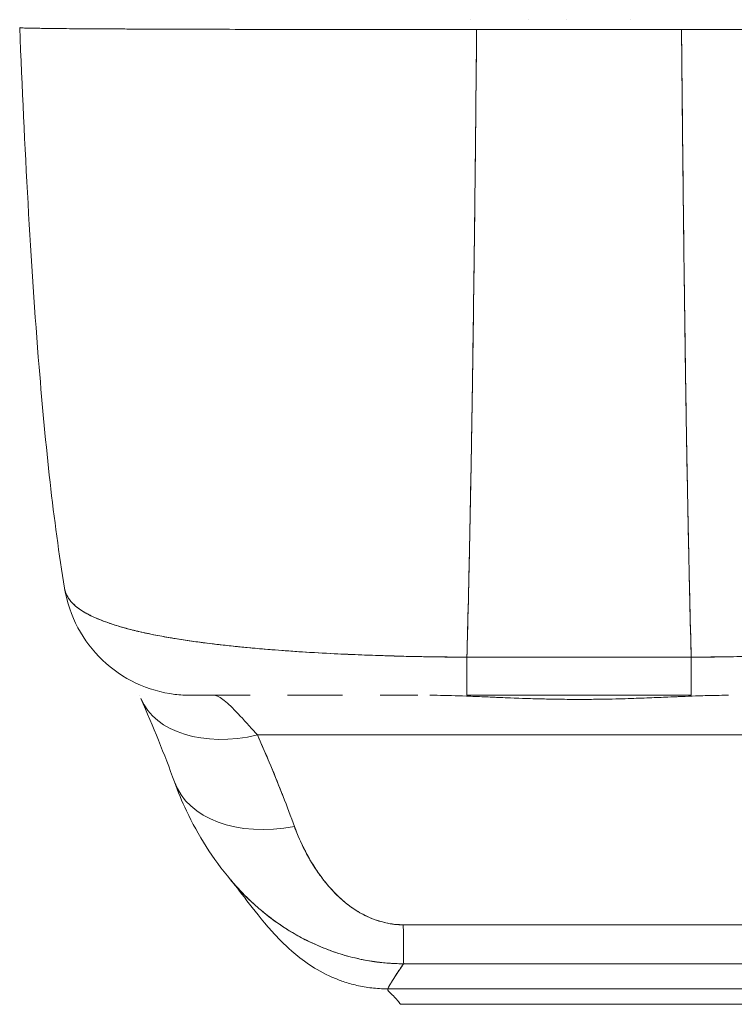
# Model space of a CAD drawing. Units: inches. Extents: x 13 to 394, y 7 to 245.
# Drawn here: x 114 to 115, y 223 to 225 of the extents above; entities that cross this region are included whole.
import ezdxf

# ---------------------------------------------------------------- set-up
doc = ezdxf.new("R2010")
doc.units = ezdxf.units.IN
doc.header["$LTSCALE"] = 24
doc.header["$MEASUREMENT"] = 0
doc.layers.add('Visible (ANSI)', color=7, linetype='Continuous', lineweight=5)

msp = doc.modelspace()

# ---------------------------------------------------------------- linework, layer by layer
at = {"layer": 'Visible (ANSI)'}
for p, q in [((114.7807, 224.559), (114.7807, 224.559)), ((114.8693, 224.559), (114.8693, 224.559)), ((114.9282, 224.559), (114.9282, 224.559)), ((115.0268, 224.559), (115.0268, 224.559)), ((114.0847, 224.5468), (114.0847, 224.5468)), ((114.0847, 224.5468), (114.0847, 224.5468)), ((114.8693, 224.5438), (114.8693, 224.5438)), ((115.0268, 224.5438), (115.0268, 224.5438)), ((115.1178, 223.7116), (115.1178, 223.7116)), ((114.778, 223.6992), (114.778, 223.6992)), ((114.7781, 223.7006), (114.7781, 223.7006)), ((115.118, 223.7054), (115.118, 223.7054)), ((114.229, 223.625), (114.229, 223.625)), ((114.7749, 223.5745), (115.1212, 223.5745)), ((114.7749, 223.5744), (114.7749, 223.5157)), ((115.1212, 223.5747), (115.1212, 223.5157)), ((114.4403, 223.5157), (114.3485, 223.5157)), ((114.5827, 223.5157), (114.4982, 223.5157)), ((114.6994, 223.5157), (114.6412, 223.5157)), ((114.7749, 223.5157), (115.1212, 223.5157)), ((114.7749, 223.5157), (115.1212, 223.5157)), ((115.1105, 223.514), (115.1105, 223.514)), ((114.2925, 223.4815), (114.2925, 223.4815)), ((114.4517, 223.4545), (115.4444, 223.4545)), ((115.4444, 223.4545), (114.4517, 223.4545)), ((114.6528, 223.0624), (115.2433, 223.0624)), ((115.2433, 223.0624), (114.6528, 223.0624)), ((115.2237, 223.0385), (114.6725, 223.0385))]:
    msp.add_line(p, q, dxfattribs=at)
for centre, major_axis, ratio, start_param, end_param in [((114.3498, 223.7126), (0, 0.1969), 0.99821, 1.796772, 1.797268), ((114.3498, 223.7126), (0, -0.1969), 0.99821, 4.938365, 4.938861), ((114.3836, 223.7126), (0, 0.1969), 0.993149, 1.980375, 1.980558), ((114.7749, 223.7126), (0, -0.1969), 0.000147, 0.000258, 0.79365), ((115.1212, 223.7126), (0, -0.1969), 0.000146, 5.489535, 6.282927), ((114.4517, 223.59), (-0.1801, -0.0795), 0.655934, 6.248791, 6.248806), ((114.4517, 223.59), (-0.1801, -0.0795), 0.655934, 6.283185, 7.571964), ((114.416, 223.2502), (0.0881, -0.2613), 0.478434, 2.292259, 2.327972), ((114.5087, 223.4487), (-0.1852, -0.0668), 0.666321, 0.000002, 1.334818), ((114.5087, 223.4487), (-0.1852, -0.0668), 0.666321, 0.000002, 1.334818), ((114.6768, 223.2969), (0.0006, -0.1968), 0.002924, 5.472147, 6.180012), ((114.6768, 223.2969), (0.0006, -0.1968), 0.002924, 5.472147, 6.180012), ((114.6725, 224.0876), (-0.0001, -1.049), 0.000017, 5.936175, 5.936176)]:
    msp.add_ellipse(centre, major_axis=major_axis, ratio=ratio, start_param=start_param, end_param=end_param, dxfattribs=at)
for points, knots in [([(114.0847, 224.5468), (114.0846, 224.5467), (114.0855, 224.5466), (114.0875, 224.5464), (114.0889, 224.5463), (114.0911, 224.5462), (114.0939, 224.5461), (114.095, 224.5461), (114.0961, 224.5461), (114.0973, 224.546), (114.102, 224.5459), (114.1083, 224.5458), (114.1159, 224.5457), (114.1191, 224.5456), (114.1225, 224.5456), (114.1261, 224.5455), (114.1317, 224.5455), (114.1379, 224.5454), (114.1445, 224.5453), (114.1552, 224.5452), (114.1673, 224.5451), (114.1808, 224.545), (114.1817, 224.545), (114.1826, 224.545), (114.1836, 224.545), (114.1985, 224.5449), (114.215, 224.5448), (114.2327, 224.5447), (114.2402, 224.5447), (114.2478, 224.5447), (114.2556, 224.5446), (114.2671, 224.5446), (114.2789, 224.5445), (114.2909, 224.5445), (114.3076, 224.5444), (114.3247, 224.5444), (114.3418, 224.5443), (114.3465, 224.5443), (114.3513, 224.5443), (114.356, 224.5443), (114.3796, 224.5442), (114.4029, 224.5442), (114.4259, 224.5441), (114.4268, 224.5441), (114.4277, 224.5441), (114.4286, 224.5441), (114.452, 224.5441), (114.4751, 224.544), (114.4977, 224.544), (114.5026, 224.544), (114.5075, 224.544), (114.5123, 224.544), (114.5315, 224.544), (114.5503, 224.5439), (114.5686, 224.5439), (114.5762, 224.5439), (114.5837, 224.5439), (114.5911, 224.5439), (114.6063, 224.5439), (114.6212, 224.5439), (114.6356, 224.5438), (114.6453, 224.5438), (114.6547, 224.5438), (114.664, 224.5438), (114.6751, 224.5438), (114.6858, 224.5438), (114.6963, 224.5438), (114.7079, 224.5438), (114.7193, 224.5438), (114.7305, 224.5438), (114.7365, 224.5438), (114.7425, 224.5438), (114.7484, 224.5438), (114.7633, 224.5438), (114.7775, 224.5438), (114.7899, 224.5438)], [0, 0, 0, 0, 0.051762, 0.051762, 0.051762, 0.090909, 0.090909, 0.090909, 0.104756, 0.104756, 0.104756, 0.15926, 0.15926, 0.15926, 0.181818, 0.181818, 0.181818, 0.216639, 0.216639, 0.216639, 0.272727, 0.272727, 0.272727, 0.27663, 0.27663, 0.27663, 0.337872, 0.337872, 0.337872, 0.363636, 0.363636, 0.363636, 0.401523, 0.401523, 0.401523, 0.454545, 0.454545, 0.454545, 0.469339, 0.469339, 0.469339, 0.542657, 0.542657, 0.542657, 0.545455, 0.545455, 0.545455, 0.62016, 0.62016, 0.62016, 0.636364, 0.636364, 0.636364, 0.700569, 0.700569, 0.700569, 0.727273, 0.727273, 0.727273, 0.781747, 0.781747, 0.781747, 0.818182, 0.818182, 0.818182, 0.861421, 0.861421, 0.861421, 0.909091, 0.909091, 0.909091, 0.93478, 0.93478, 0.93478, 1, 1, 1, 1]), ([(114.1539, 223.6809), (114.1366, 223.7858), (114.1246, 223.8998), (114.1015, 224.1838), (114.0921, 224.3617), (114.0847, 224.5468)], [0, 0, 0, 0, 1.137397, 1.137397, 2.631287, 2.631287, 2.631287, 2.631287]), ([(114.7899, 224.5438), (114.7892, 224.4653), (114.7884, 224.3905), (114.7877, 224.3193), (114.7869, 224.2481), (114.786, 224.1806), (114.7852, 224.1167), (114.7843, 224.0528), (114.7834, 223.9926), (114.7825, 223.9358), (114.7816, 223.8791), (114.7806, 223.8259), (114.7796, 223.7762), (114.7787, 223.7264), (114.7776, 223.68), (114.7766, 223.6369), (114.776, 223.6153), (114.7755, 223.5945), (114.775, 223.5745)], [0.0000004, 0.0000004, 0.0000004, 0.0000004, 0.181782, 0.181782, 0.181782, 0.363564, 0.363564, 0.363564, 0.545346, 0.545346, 0.545346, 0.727128, 0.727128, 0.727128, 0.90891, 0.90891, 0.90891, 1, 1, 1, 1]), ([(114.775, 223.5745), (114.7757, 223.6019), (114.7764, 223.6307), (114.7772, 223.6611), (114.7779, 223.6916), (114.7786, 223.7236), (114.7793, 223.7573), (114.78, 223.7909), (114.7806, 223.8262), (114.7813, 223.8631), (114.7819, 223.9), (114.7826, 223.9385), (114.7832, 223.9788), (114.7838, 224.019), (114.7844, 224.0609), (114.785, 224.1045), (114.7856, 224.1482), (114.7862, 224.1935), (114.7868, 224.2406), (114.7873, 224.2877), (114.7879, 224.3365), (114.7884, 224.387), (114.7889, 224.4376), (114.7894, 224.4898), (114.7899, 224.5438)], [0, 0, 0, 0, 0.1246195, 0.1246195, 0.1246195, 0.2496745, 0.2496745, 0.2496745, 0.3747294, 0.3747294, 0.3747294, 0.4997844, 0.4997844, 0.4997844, 0.6248393, 0.6248393, 0.6248393, 0.7498943, 0.7498943, 0.7498943, 0.8749492, 0.8749492, 0.8749492, 0.9999996, 0.9999996, 0.9999996, 0.9999996]), ([(114.7899, 224.5438), (114.8212, 224.5438), (114.8455, 224.5438), (114.8648, 224.5438), (114.8841, 224.5438), (114.8984, 224.5438), (114.9099, 224.5438), (114.9213, 224.5438), (114.9298, 224.5438), (114.9373, 224.5438), (114.9448, 224.5438), (114.9513, 224.5438), (114.9588, 224.5438), (114.9664, 224.5438), (114.9748, 224.5438), (114.9863, 224.5438), (114.9977, 224.5438), (115.012, 224.5438), (115.0314, 224.5438), (115.0507, 224.5438), (115.0749, 224.5438), (115.1062, 224.5438)], [0, 0, 0, 0, 0.142857, 0.142857, 0.142857, 0.285714, 0.285714, 0.285714, 0.428571, 0.428571, 0.428571, 0.571429, 0.571429, 0.571429, 0.714286, 0.714286, 0.714286, 0.857143, 0.857143, 0.857143, 1, 1, 1, 1]), ([(115.1062, 224.5438), (115.1186, 224.5438), (115.1328, 224.5438), (115.1478, 224.5438), (115.1536, 224.5438), (115.1596, 224.5438), (115.1656, 224.5438), (115.1768, 224.5438), (115.1882, 224.5438), (115.1998, 224.5438), (115.2103, 224.5438), (115.2211, 224.5438), (115.2321, 224.5438), (115.2414, 224.5438), (115.2509, 224.5438), (115.2605, 224.5438), (115.275, 224.5439), (115.2898, 224.5439), (115.3049, 224.5439), (115.3124, 224.5439), (115.3199, 224.5439), (115.3276, 224.5439), (115.3458, 224.5439), (115.3646, 224.544), (115.3837, 224.544), (115.3886, 224.544), (115.3935, 224.544), (115.3984, 224.544), (115.421, 224.544), (115.4441, 224.5441), (115.4675, 224.5441), (115.4684, 224.5441), (115.4693, 224.5441), (115.4702, 224.5441), (115.4932, 224.5442), (115.5166, 224.5442), (115.5401, 224.5443), (115.5448, 224.5443), (115.5495, 224.5443), (115.5542, 224.5443), (115.5713, 224.5444), (115.5885, 224.5444), (115.6053, 224.5445), (115.6172, 224.5445), (115.6289, 224.5446), (115.6403, 224.5446), (115.6482, 224.5447), (115.6559, 224.5447), (115.6634, 224.5447), (115.6811, 224.5448), (115.6976, 224.5449), (115.7125, 224.545), (115.7135, 224.545), (115.7144, 224.545), (115.7154, 224.545), (115.7289, 224.5451), (115.7409, 224.5452), (115.7516, 224.5453), (115.7583, 224.5454), (115.7644, 224.5455), (115.77, 224.5455), (115.7736, 224.5456), (115.777, 224.5456), (115.7802, 224.5457), (115.7879, 224.5458), (115.7941, 224.5459), (115.7988, 224.546), (115.8001, 224.5461), (115.8012, 224.5461), (115.8022, 224.5461), (115.8051, 224.5462), (115.8072, 224.5463), (115.8087, 224.5464), (115.8106, 224.5466), (115.8115, 224.5467), (115.8115, 224.5468)], [0, 0, 0, 0, 0.065233, 0.065233, 0.065233, 0.090909, 0.090909, 0.090909, 0.138606, 0.138606, 0.138606, 0.181818, 0.181818, 0.181818, 0.218295, 0.218295, 0.218295, 0.272727, 0.272727, 0.272727, 0.299488, 0.299488, 0.299488, 0.363636, 0.363636, 0.363636, 0.379913, 0.379913, 0.379913, 0.454545, 0.454545, 0.454545, 0.457429, 0.457429, 0.457429, 0.530754, 0.530754, 0.530754, 0.545455, 0.545455, 0.545455, 0.598649, 0.598649, 0.598649, 0.636364, 0.636364, 0.636364, 0.662242, 0.662242, 0.662242, 0.723318, 0.723318, 0.723318, 0.727273, 0.727273, 0.727273, 0.783303, 0.783303, 0.783303, 0.818182, 0.818182, 0.818182, 0.840721, 0.840721, 0.840721, 0.895221, 0.895221, 0.895221, 0.909091, 0.909091, 0.909091, 0.94822, 0.94822, 0.94822, 1, 1, 1, 1]), ([(115.1062, 224.5438), (115.1067, 224.4898), (115.1072, 224.4376), (115.1077, 224.387), (115.1083, 224.3365), (115.1088, 224.2877), (115.1094, 224.2406), (115.1099, 224.1935), (115.1105, 224.1482), (115.1111, 224.1045), (115.1117, 224.0609), (115.1123, 224.019), (115.1129, 223.9788), (115.1135, 223.9385), (115.1142, 223.9), (115.1148, 223.8631), (115.1155, 223.8262), (115.1162, 223.7909), (115.1169, 223.7573), (115.1175, 223.7236), (115.1183, 223.6916), (115.119, 223.6611), (115.1197, 223.6307), (115.1204, 223.6019), (115.1212, 223.5745)], [0.0000004, 0.0000004, 0.0000004, 0.0000004, 0.1250508, 0.1250508, 0.1250508, 0.2501057, 0.2501057, 0.2501057, 0.3751607, 0.3751607, 0.3751607, 0.5002156, 0.5002156, 0.5002156, 0.6252706, 0.6252706, 0.6252706, 0.7503255, 0.7503255, 0.7503255, 0.8753805, 0.8753805, 0.8753805, 1, 1, 1, 1]), ([(115.1212, 223.5745), (115.1206, 223.5945), (115.1201, 223.6153), (115.1196, 223.6369), (115.1185, 223.68), (115.1175, 223.7264), (115.1165, 223.7762), (115.1155, 223.8259), (115.1145, 223.8791), (115.1136, 223.9358), (115.1127, 223.9926), (115.1118, 224.0528), (115.1109, 224.1167), (115.1101, 224.1806), (115.1093, 224.2481), (115.1085, 224.3193), (115.1077, 224.3905), (115.1069, 224.4653), (115.1062, 224.5438)], [0, 0, 0, 0, 0.09109, 0.09109, 0.09109, 0.272872, 0.272872, 0.272872, 0.454654, 0.454654, 0.454654, 0.636436, 0.636436, 0.636436, 0.818218, 0.818218, 0.818218, 0.9999996, 0.9999996, 0.9999996, 0.9999996]), ([(114.775, 223.5745), (114.7625, 223.5747), (114.7485, 223.5748), (114.7337, 223.575), (114.7214, 223.5751), (114.7086, 223.5753), (114.6957, 223.5755), (114.6917, 223.5756), (114.6877, 223.5757), (114.6837, 223.5758), (114.665, 223.5762), (114.6461, 223.5768), (114.6266, 223.5775), (114.6203, 223.5777), (114.6139, 223.578), (114.6075, 223.5782), (114.5935, 223.5788), (114.5792, 223.5795), (114.5646, 223.5802), (114.5475, 223.5811), (114.5301, 223.5821), (114.5125, 223.5833), (114.5084, 223.5835), (114.5042, 223.5838), (114.5001, 223.5841), (114.4785, 223.5856), (114.4568, 223.5874), (114.4356, 223.5894), (114.4286, 223.5901), (114.4217, 223.5907), (114.4148, 223.5915), (114.4008, 223.5929), (114.3871, 223.5945), (114.3737, 223.5962), (114.3659, 223.5972), (114.3582, 223.5982), (114.3507, 223.5993), (114.3418, 223.6005), (114.3331, 223.6019), (114.3246, 223.6032), (114.322, 223.6037), (114.3195, 223.6041), (114.3169, 223.6045), (114.2993, 223.6075), (114.2826, 223.6108), (114.2673, 223.6144), (114.2609, 223.6159), (114.2547, 223.6175), (114.2488, 223.6191), (114.2409, 223.6213), (114.2333, 223.6235), (114.2263, 223.6259), (114.2145, 223.6298), (114.2039, 223.634), (114.1947, 223.6385), (114.1938, 223.639), (114.1929, 223.6394), (114.1921, 223.6399), (114.1884, 223.6417), (114.185, 223.6436), (114.1818, 223.6456), (114.1785, 223.6477), (114.1755, 223.6497), (114.1728, 223.6519), (114.1673, 223.6563), (114.1629, 223.661), (114.1598, 223.6658), (114.1598, 223.6659), (114.1597, 223.666), (114.1596, 223.6661), (114.1566, 223.6709), (114.1548, 223.6759), (114.1539, 223.6806), (114.1539, 223.6807), (114.1539, 223.6808), (114.1539, 223.6809)], [0, 0, 0, 0, 0.060624, 0.060624, 0.060624, 0.1111111, 0.1111111, 0.1111111, 0.1265869, 0.1265869, 0.1265869, 0.1987914, 0.1987914, 0.1987914, 0.2222222, 0.2222222, 0.2222222, 0.273294, 0.273294, 0.273294, 0.3333333, 0.3333333, 0.3333333, 0.3474368, 0.3474368, 0.3474368, 0.4205222, 0.4205222, 0.4205222, 0.4444444, 0.4444444, 0.4444444, 0.4933991, 0.4933991, 0.4933991, 0.5219496, 0.5219496, 0.5219496, 0.5555556, 0.5555556, 0.5555556, 0.5658861, 0.5658861, 0.5658861, 0.6371166, 0.6371166, 0.6371166, 0.6666667, 0.6666667, 0.6666667, 0.7059933, 0.7059933, 0.7059933, 0.7713333, 0.7713333, 0.7713333, 0.7777778, 0.7777778, 0.7777778, 0.804681, 0.804681, 0.804681, 0.8323648, 0.8323648, 0.8323648, 0.8888889, 0.8888889, 0.8888889, 0.8902659, 0.8902659, 0.8902659, 0.9461063, 0.9461063, 0.9461063, 0.9472693, 0.9472693, 0.9472693, 0.9472693]), ([(114.3482, 223.5157), (114.3402, 223.5157), (114.3322, 223.5162), (114.3036, 223.5197), (114.283, 223.5257), (114.2452, 223.5435), (114.2275, 223.5557), (114.1972, 223.5845), (114.1843, 223.6016), (114.1645, 223.6388), (114.1574, 223.6595), (114.154, 223.6805)], [0, 0, 0, 0, 0.0606795, 0.0606795, 0.2199974, 0.2199974, 0.3793193, 0.3793193, 0.5385339, 0.5385339, 0.7007379, 0.7007379, 0.7007379, 0.7007379]), ([(114.154, 223.6804), (114.1541, 223.6799), (114.1542, 223.6793), (114.1543, 223.6788), (114.1549, 223.6761), (114.1558, 223.6734), (114.157, 223.6707), (114.1581, 223.6686), (114.1593, 223.6666), (114.1607, 223.6645), (114.1612, 223.6638), (114.1618, 223.663), (114.1624, 223.6623), (114.1648, 223.6593), (114.1676, 223.6564), (114.171, 223.6535), (114.1746, 223.6504), (114.1789, 223.6474), (114.1837, 223.6445), (114.186, 223.6432), (114.1883, 223.6418), (114.1908, 223.6405), (114.1943, 223.6387), (114.198, 223.6369), (114.2019, 223.6352), (114.2096, 223.6318), (114.218, 223.6286), (114.2272, 223.6256), (114.2318, 223.624), (114.2366, 223.6226), (114.2416, 223.6211), (114.2479, 223.6193), (114.2546, 223.6175), (114.2615, 223.6158), (114.2755, 223.6124), (114.2907, 223.6092), (114.3067, 223.6063), (114.3074, 223.6062), (114.3082, 223.6061), (114.3089, 223.6059), (114.3249, 223.6031), (114.3418, 223.6005), (114.3595, 223.5981), (114.3692, 223.5967), (114.3791, 223.5955), (114.3892, 223.5943), (114.3975, 223.5933), (114.4058, 223.5924), (114.4143, 223.5915), (114.432, 223.5897), (114.4501, 223.588), (114.4687, 223.5865), (114.4721, 223.5862), (114.4755, 223.5859), (114.4789, 223.5857), (114.4928, 223.5846), (114.5068, 223.5836), (114.521, 223.5827), (114.5375, 223.5817), (114.5542, 223.5807), (114.571, 223.5799), (114.5723, 223.5798), (114.5735, 223.5798), (114.5748, 223.5797), (114.5892, 223.579), (114.6036, 223.5784), (114.6182, 223.5778), (114.6329, 223.5773), (114.6476, 223.5768), (114.6624, 223.5764), (114.6663, 223.5763), (114.6703, 223.5762), (114.6742, 223.576), (114.6838, 223.5758), (114.6935, 223.5756), (114.7032, 223.5754), (114.7157, 223.5751), (114.7283, 223.575), (114.7408, 223.5748), (114.7522, 223.5747), (114.7637, 223.5746), (114.775, 223.5745)], [0.0479989, 0.0479989, 0.0479989, 0.0479989, 0.0540743, 0.0540743, 0.0540743, 0.0856527, 0.0856527, 0.0856527, 0.1111111, 0.1111111, 0.1111111, 0.1205644, 0.1205644, 0.1205644, 0.1591176, 0.1591176, 0.1591176, 0.202025, 0.202025, 0.202025, 0.2222222, 0.2222222, 0.2222222, 0.25045, 0.25045, 0.25045, 0.305586, 0.305586, 0.305586, 0.3333333, 0.3333333, 0.3333333, 0.3688988, 0.3688988, 0.3688988, 0.4411046, 0.4411046, 0.4411046, 0.4444444, 0.4444444, 0.4444444, 0.5160884, 0.5160884, 0.5160884, 0.5555556, 0.5555556, 0.5555556, 0.5876754, 0.5876754, 0.5876754, 0.6544159, 0.6544159, 0.6544159, 0.6666667, 0.6666667, 0.6666667, 0.7161429, 0.7161429, 0.7161429, 0.7734695, 0.7734695, 0.7734695, 0.7777778, 0.7777778, 0.7777778, 0.8266877, 0.8266877, 0.8266877, 0.8758248, 0.8758248, 0.8758248, 0.8888889, 0.8888889, 0.8888889, 0.9207769, 0.9207769, 0.9207769, 0.9621735, 0.9621735, 0.9621735, 1, 1, 1, 1]), ([(115.7422, 223.6809), (115.7422, 223.6808), (115.7422, 223.6807), (115.7422, 223.6806), (115.7414, 223.6759), (115.7395, 223.6709), (115.7365, 223.6662), (115.7364, 223.666), (115.7364, 223.6659), (115.7363, 223.6658), (115.7332, 223.661), (115.7289, 223.6563), (115.7233, 223.6519), (115.7206, 223.6498), (115.7176, 223.6477), (115.7144, 223.6456), (115.7112, 223.6437), (115.7078, 223.6418), (115.7042, 223.6399), (115.7033, 223.6395), (115.7023, 223.639), (115.7014, 223.6385), (115.6922, 223.634), (115.6816, 223.6298), (115.6698, 223.6259), (115.663, 223.6236), (115.6558, 223.6214), (115.6481, 223.6193), (115.642, 223.6176), (115.6355, 223.616), (115.6289, 223.6144), (115.6135, 223.6108), (115.5969, 223.6075), (115.5792, 223.6045), (115.5772, 223.6042), (115.5752, 223.6038), (115.5731, 223.6035), (115.5641, 223.602), (115.5549, 223.6006), (115.5454, 223.5993), (115.5379, 223.5982), (115.5302, 223.5972), (115.5224, 223.5962), (115.5099, 223.5946), (115.4969, 223.5931), (115.4837, 223.5917), (115.4761, 223.5909), (115.4684, 223.5901), (115.4606, 223.5894), (115.4393, 223.5874), (115.4176, 223.5856), (115.3961, 223.5841), (115.3927, 223.5839), (115.3894, 223.5837), (115.386, 223.5834), (115.3676, 223.5822), (115.3494, 223.5811), (115.3315, 223.5802), (115.3175, 223.5795), (115.3037, 223.5789), (115.2902, 223.5783), (115.2832, 223.578), (115.2763, 223.5778), (115.2695, 223.5775), (115.2501, 223.5768), (115.2311, 223.5762), (115.2124, 223.5758), (115.2087, 223.5757), (115.2049, 223.5756), (115.2012, 223.5756), (115.188, 223.5753), (115.1749, 223.5751), (115.1624, 223.575), (115.1476, 223.5748), (115.1336, 223.5747), (115.1212, 223.5745)], [0.0528071, 0.0528071, 0.0528071, 0.0528071, 0.0539723, 0.0539723, 0.0539723, 0.1098872, 0.1098872, 0.1098872, 0.1111111, 0.1111111, 0.1111111, 0.1678395, 0.1678395, 0.1678395, 0.195541, 0.195541, 0.195541, 0.2222222, 0.2222222, 0.2222222, 0.2290682, 0.2290682, 0.2290682, 0.2949275, 0.2949275, 0.2949275, 0.3333333, 0.3333333, 0.3333333, 0.3644211, 0.3644211, 0.3644211, 0.4362041, 0.4362041, 0.4362041, 0.4444444, 0.4444444, 0.4444444, 0.4804974, 0.4804974, 0.4804974, 0.5092271, 0.5092271, 0.5092271, 0.5555556, 0.5555556, 0.5555556, 0.5823886, 0.5823886, 0.5823886, 0.6553745, 0.6553745, 0.6553745, 0.6666667, 0.6666667, 0.6666667, 0.7290537, 0.7290537, 0.7290537, 0.7777778, 0.7777778, 0.7777778, 0.8029174, 0.8029174, 0.8029174, 0.8744925, 0.8744925, 0.8744925, 0.8888889, 0.8888889, 0.8888889, 0.9398728, 0.9398728, 0.9398728, 1, 1, 1, 1]), ([(115.1212, 223.5745), (115.133, 223.5746), (115.1449, 223.5747), (115.1569, 223.5748), (115.17, 223.575), (115.1832, 223.5752), (115.1964, 223.5755), (115.2049, 223.5756), (115.2134, 223.5758), (115.2219, 223.576), (115.2277, 223.5762), (115.2335, 223.5764), (115.2393, 223.5765), (115.255, 223.577), (115.2705, 223.5775), (115.2859, 223.5781), (115.2978, 223.5786), (115.3096, 223.5791), (115.3214, 223.5797), (115.3262, 223.5799), (115.331, 223.5802), (115.3358, 223.5804), (115.3536, 223.5814), (115.3713, 223.5824), (115.3887, 223.5836), (115.3983, 223.5843), (115.4078, 223.5849), (115.4172, 223.5857), (115.4262, 223.5864), (115.4351, 223.5871), (115.444, 223.5879), (115.4633, 223.5896), (115.4822, 223.5915), (115.5005, 223.5935), (115.5026, 223.5938), (115.5048, 223.594), (115.5069, 223.5943), (115.5242, 223.5963), (115.5409, 223.5985), (115.557, 223.601), (115.5674, 223.6025), (115.5774, 223.6042), (115.5872, 223.6059), (115.5951, 223.6073), (115.6029, 223.6088), (115.6104, 223.6104), (115.6258, 223.6136), (115.6402, 223.617), (115.6533, 223.6208), (115.6538, 223.6209), (115.6542, 223.621), (115.6546, 223.6211), (115.6655, 223.6243), (115.6756, 223.6277), (115.6847, 223.6312), (115.6922, 223.6342), (115.6991, 223.6373), (115.7053, 223.6405), (115.7059, 223.6408), (115.7065, 223.6411), (115.707, 223.6414), (115.7128, 223.6446), (115.7179, 223.6478), (115.7223, 223.6512), (115.7262, 223.6543), (115.7296, 223.6574), (115.7324, 223.6606), (115.7335, 223.6619), (115.7345, 223.6632), (115.7354, 223.6645), (115.7366, 223.6662), (115.7376, 223.6679), (115.7385, 223.6696), (115.7399, 223.6723), (115.741, 223.6752), (115.7417, 223.6781), (115.7418, 223.6788), (115.742, 223.6796), (115.7421, 223.6804)], [0, 0, 0, 0, 0.0395519, 0.0395519, 0.0395519, 0.0829776, 0.0829776, 0.0829776, 0.1111111, 0.1111111, 0.1111111, 0.130351, 0.130351, 0.130351, 0.1822686, 0.1822686, 0.1822686, 0.2222222, 0.2222222, 0.2222222, 0.2386312, 0.2386312, 0.2386312, 0.2996771, 0.2996771, 0.2996771, 0.3333333, 0.3333333, 0.3333333, 0.3655628, 0.3655628, 0.3655628, 0.4361491, 0.4361491, 0.4361491, 0.4444444, 0.4444444, 0.4444444, 0.5119023, 0.5119023, 0.5119023, 0.5555556, 0.5555556, 0.5555556, 0.5911944, 0.5911944, 0.5911944, 0.6643626, 0.6643626, 0.6643626, 0.6666667, 0.6666667, 0.6666667, 0.7276645, 0.7276645, 0.7276645, 0.7777778, 0.7777778, 0.7777778, 0.7825579, 0.7825579, 0.7825579, 0.8302948, 0.8302948, 0.8302948, 0.872238, 0.872238, 0.872238, 0.8888889, 0.8888889, 0.8888889, 0.9095682, 0.9095682, 0.9095682, 0.942962, 0.942962, 0.942962, 0.9519884, 0.9519884, 0.9519884, 0.9519884]), ([(115.1212, 223.5745), (115.1001, 223.5745), (115.0776, 223.5745), (115.0573, 223.5745), (115.0526, 223.5745), (115.0481, 223.5745), (115.0437, 223.5745), (115.0288, 223.5745), (115.0149, 223.5745), (115.0011, 223.5745), (114.9989, 223.5745), (114.9966, 223.5745), (114.9943, 223.5745), (114.9832, 223.5745), (114.9722, 223.5745), (114.9616, 223.5745), (114.9571, 223.5745), (114.9527, 223.5745), (114.9481, 223.5745), (114.9435, 223.5745), (114.939, 223.5745), (114.9345, 223.5745), (114.9239, 223.5745), (114.9129, 223.5745), (114.9018, 223.5745), (114.8995, 223.5745), (114.8973, 223.5745), (114.895, 223.5745), (114.8813, 223.5745), (114.8673, 223.5745), (114.8525, 223.5745), (114.848, 223.5745), (114.8435, 223.5745), (114.8389, 223.5745), (114.8186, 223.5745), (114.796, 223.5745), (114.775, 223.5745)], [0, 0, 0, 0, 0.166667, 0.166667, 0.166667, 0.20499, 0.20499, 0.20499, 0.333333, 0.333333, 0.333333, 0.354537, 0.354537, 0.354537, 0.456696, 0.456696, 0.456696, 0.5, 0.5, 0.5, 0.543586, 0.543586, 0.543586, 0.645594, 0.645594, 0.645594, 0.666667, 0.666667, 0.666667, 0.795017, 0.795017, 0.795017, 0.833333, 0.833333, 0.833333, 1, 1, 1, 1]), ([(114.4403, 223.5157), (114.4313, 223.5157), (114.423, 223.5157), (114.4154, 223.5157), (114.4069, 223.5157), (114.3992, 223.5157), (114.3924, 223.5157), (114.3863, 223.5157), (114.3808, 223.5157), (114.376, 223.5157), (114.3716, 223.5157), (114.3678, 223.5157), (114.3644, 223.5157), (114.3644, 223.5157), (114.3644, 223.5157), (114.3643, 223.5157), (114.3614, 223.5157), (114.3588, 223.5157), (114.3567, 223.5157), (114.3547, 223.5157), (114.3531, 223.5157), (114.3518, 223.5157), (114.3507, 223.5157), (114.3498, 223.5157), (114.3492, 223.5157), (114.3486, 223.5157), (114.3483, 223.5157), (114.3482, 223.5157), (114.3482, 223.5157), (114.3482, 223.5157), (114.3482, 223.5157)], [0.5, 0.5, 0.5, 0.5, 0.5616244, 0.5616244, 0.5616244, 0.6303809, 0.6303809, 0.6303809, 0.6927574, 0.6927574, 0.6927574, 0.7493807, 0.7493807, 0.7493807, 0.75, 0.75, 0.75, 0.8009688, 0.8009688, 0.8009688, 0.8481994, 0.8481994, 0.8481994, 0.8914857, 0.8914857, 0.8914857, 0.9311058, 0.9311058, 0.9311058, 0.939143, 0.939143, 0.939143, 0.939143]), ([(114.3836, 223.5157), (114.3874, 223.5157), (114.3923, 223.5136), (114.3982, 223.5093), (114.404, 223.5049), (114.4108, 223.4985), (114.4188, 223.4902), (114.4268, 223.4819), (114.436, 223.4718), (114.4464, 223.4603)], [0, 0, 0, 0, 0.333333, 0.333333, 0.333333, 0.666667, 0.666667, 0.666667, 1, 1, 1, 1]), ([(114.5827, 223.5157), (114.5745, 223.5157), (114.5665, 223.5157), (114.5587, 223.5157), (114.5455, 223.5157), (114.5328, 223.5157), (114.5207, 223.5157), (114.5129, 223.5157), (114.5054, 223.5157), (114.4982, 223.5157)], [0.25, 0.25, 0.25, 0.25, 0.2854265, 0.2854265, 0.2854265, 0.3457096, 0.3457096, 0.3457096, 0.3843223, 0.3843223, 0.3843223, 0.3843223]), ([(115.1786, 223.5157), (115.1532, 223.5157), (115.1258, 223.5146), (115.0956, 223.5134), (115.0653, 223.5121), (115.0322, 223.5107), (114.9988, 223.5099), (114.9653, 223.5092), (114.9316, 223.5091), (114.8982, 223.5099), (114.8647, 223.5106), (114.8315, 223.5121), (114.8011, 223.5133), (114.7707, 223.5146), (114.7431, 223.5157), (114.7175, 223.5157)], [0, 0, 0, 0, 0.2, 0.2, 0.2, 0.4, 0.4, 0.4, 0.6, 0.6, 0.6, 0.8, 0.8, 0.8, 1, 1, 1, 1]), ([(115.1786, 223.5157), (115.1781, 223.5157), (115.1775, 223.5157), (115.177, 223.5157), (115.166, 223.5157), (115.1546, 223.5155), (115.1427, 223.5152), (115.1295, 223.5148), (115.1156, 223.5142), (115.1011, 223.5136), (115.0992, 223.5135), (115.0974, 223.5134), (115.0955, 223.5134), (115.0818, 223.5128), (115.0675, 223.5122), (115.0528, 223.5116), (115.0352, 223.5109), (115.0172, 223.5103), (114.9991, 223.5099), (114.9989, 223.5099), (114.9987, 223.5099), (114.9984, 223.5099), (114.9797, 223.5095), (114.9609, 223.5093), (114.9421, 223.5093), (114.9274, 223.5094), (114.9127, 223.5096), (114.898, 223.5099), (114.8933, 223.51), (114.8886, 223.5101), (114.8839, 223.5102), (114.8645, 223.5108), (114.8454, 223.5115), (114.8269, 223.5122), (114.8182, 223.5126), (114.8096, 223.513), (114.8012, 223.5133), (114.7919, 223.5137), (114.7829, 223.5141), (114.7742, 223.5144), (114.7583, 223.5151), (114.7432, 223.5155), (114.7288, 223.5157), (114.725, 223.5157), (114.7212, 223.5157), (114.7175, 223.5157)], [0, 0, 0, 0, 0.004325, 0.004325, 0.004325, 0.090849, 0.090849, 0.090849, 0.187661, 0.187661, 0.187661, 0.2, 0.2, 0.2, 0.290523, 0.290523, 0.290523, 0.398627, 0.398627, 0.398627, 0.4, 0.4, 0.4, 0.512246, 0.512246, 0.512246, 0.6, 0.6, 0.6, 0.628359, 0.628359, 0.628359, 0.744718, 0.744718, 0.744718, 0.8, 0.8, 0.8, 0.860782, 0.860782, 0.860782, 0.970989, 0.970989, 0.970989, 1, 1, 1, 1]), ([(114.4517, 223.4545), (114.4574, 223.4415), (114.463, 223.4286), (114.4684, 223.4158), (114.4697, 223.4128), (114.471, 223.4097), (114.4723, 223.4066), (114.478, 223.3928), (114.4836, 223.3791), (114.4889, 223.3655), (114.4897, 223.3635), (114.4905, 223.3615), (114.4913, 223.3595), (114.4973, 223.3439), (114.5031, 223.3284), (114.5087, 223.3131)], [0, 0, 0, 0, 0.268639, 0.268639, 0.268639, 0.333333, 0.333333, 0.333333, 0.623788, 0.623788, 0.623788, 0.666667, 0.666667, 0.666667, 1, 1, 1, 1]), ([(114.4517, 223.4545), (114.4588, 223.4384), (114.4657, 223.4224), (114.4723, 223.4066), (114.4789, 223.3908), (114.4852, 223.3751), (114.4913, 223.3595), (114.4974, 223.3439), (114.5031, 223.3284), (114.5087, 223.3131)], [0, 0, 0, 0, 0.333333, 0.333333, 0.333333, 0.666667, 0.666667, 0.666667, 1, 1, 1, 1]), ([(114.4104, 223.2304), (114.3822, 223.2636), (114.3599, 223.2998), (114.3352, 223.3518), (114.329, 223.3667), (114.3235, 223.3819)], [0, 0, 0, 0, 0.3569036, 0.3569036, 0.4962641, 0.4962641, 0.4962641, 0.4962641]), ([(114.5087, 223.3131), (114.511, 223.3065), (114.5137, 223.2999), (114.5166, 223.2933), (114.5199, 223.2859), (114.5236, 223.2784), (114.5275, 223.2711), (114.5315, 223.2638), (114.5357, 223.2566), (114.5402, 223.2497), (114.5443, 223.2434), (114.5486, 223.2372), (114.5531, 223.2313), (114.5572, 223.226), (114.5615, 223.2208), (114.566, 223.2159), (114.5677, 223.214), (114.5694, 223.2122), (114.5712, 223.2104), (114.5737, 223.2078), (114.5762, 223.2054), (114.5787, 223.203), (114.5828, 223.1992), (114.587, 223.1957), (114.5914, 223.1923), (114.5954, 223.1892), (114.5996, 223.1862), (114.6039, 223.1835), (114.6078, 223.181), (114.6119, 223.1786), (114.6161, 223.1765), (114.6172, 223.1759), (114.6182, 223.1754), (114.6193, 223.1749), (114.6221, 223.1736), (114.625, 223.1723), (114.6279, 223.1711), (114.6316, 223.1696), (114.6354, 223.1683), (114.6392, 223.1671), (114.6427, 223.166), (114.6462, 223.1651), (114.6498, 223.1643), (114.653, 223.1636), (114.6563, 223.163), (114.6596, 223.1625), (114.6626, 223.1621), (114.6656, 223.1618), (114.6686, 223.1616), (114.6714, 223.1614), (114.6741, 223.1613), (114.6768, 223.1613)], [0, 0, 0, 0, 0.090139, 0.090139, 0.090139, 0.192543, 0.192543, 0.192543, 0.294178, 0.294178, 0.294178, 0.386219, 0.386219, 0.386219, 0.468683, 0.468683, 0.468683, 0.5, 0.5, 0.5, 0.543483, 0.543483, 0.543483, 0.612641, 0.612641, 0.612641, 0.676614, 0.676614, 0.676614, 0.73542, 0.73542, 0.73542, 0.75, 0.75, 0.75, 0.789344, 0.789344, 0.789344, 0.838902, 0.838902, 0.838902, 0.884415, 0.884415, 0.884415, 0.926226, 0.926226, 0.926226, 0.964707, 0.964707, 0.964707, 1, 1, 1, 1]), ([(114.5087, 223.3131), (114.5138, 223.2995), (114.5194, 223.2867), (114.5256, 223.2748), (114.5317, 223.2629), (114.5384, 223.2519), (114.5456, 223.2416), (114.5527, 223.2314), (114.5603, 223.2219), (114.5683, 223.2134), (114.5763, 223.2049), (114.5847, 223.1972), (114.5936, 223.1906), (114.6024, 223.184), (114.6116, 223.1784), (114.6211, 223.174), (114.6306, 223.1697), (114.6402, 223.1664), (114.6496, 223.1643), (114.6589, 223.1622), (114.6679, 223.1612), (114.6768, 223.1613)], [0, 0, 0, 0, 0.142857, 0.142857, 0.142857, 0.285714, 0.285714, 0.285714, 0.428571, 0.428571, 0.428571, 0.571429, 0.571429, 0.571429, 0.714286, 0.714286, 0.714286, 0.857143, 0.857143, 0.857143, 1, 1, 1, 1]), ([(114.5674, 223.0801), (114.5537, 223.0861), (114.542, 223.0929), (114.5213, 223.1067), (114.5124, 223.1138), (114.4921, 223.1315), (114.4826, 223.1415), (114.4577, 223.1692), (114.4458, 223.185), (114.4244, 223.2129), (114.4153, 223.2245), (114.4103, 223.2305)], [0, 0, 0, 0, 0.135976, 0.135976, 0.285033, 0.285033, 0.52889, 0.52889, 1.016125, 1.016125, 1.539619, 1.539619, 1.539619, 1.539619]), ([(114.6773, 223.1011), (114.6706, 223.1011), (114.6638, 223.1013), (114.657, 223.1018), (114.6498, 223.1022), (114.6425, 223.103), (114.6352, 223.1039), (114.6274, 223.105), (114.6197, 223.1063), (114.6119, 223.1079), (114.6086, 223.1086), (114.6054, 223.1093), (114.6021, 223.1101), (114.5971, 223.1112), (114.5921, 223.1125), (114.5872, 223.114), (114.5784, 223.1165), (114.5697, 223.1194), (114.561, 223.1226), (114.5518, 223.1261), (114.5427, 223.13), (114.5337, 223.1342), (114.5319, 223.1351), (114.5302, 223.136), (114.5284, 223.1368), (114.5207, 223.1407), (114.5131, 223.1448), (114.5056, 223.1493), (114.4959, 223.155), (114.4864, 223.1613), (114.4771, 223.1681), (114.4713, 223.1723), (114.4655, 223.1768), (114.4599, 223.1814), (114.4562, 223.1845), (114.4526, 223.1876), (114.449, 223.1908), (114.4396, 223.1991), (114.4305, 223.2081), (114.4217, 223.2176), (114.4178, 223.2218), (114.4141, 223.226), (114.4104, 223.2304)], [0, 0, 0, 0, 0.0451309, 0.0451309, 0.0451309, 0.0934261, 0.0934261, 0.0934261, 0.1448843, 0.1448843, 0.1448843, 0.1666667, 0.1666667, 0.1666667, 0.1998145, 0.1998145, 0.1998145, 0.2585241, 0.2585241, 0.2585241, 0.3210109, 0.3210109, 0.3210109, 0.3333333, 0.3333333, 0.3333333, 0.3871157, 0.3871157, 0.3871157, 0.4564187, 0.4564187, 0.4564187, 0.5, 0.5, 0.5, 0.5282562, 0.5282562, 0.5282562, 0.6021654, 0.6021654, 0.6021654, 0.6341223, 0.6341223, 0.6341223, 0.6341223]), ([(114.4104, 223.2304), (114.4114, 223.2292), (114.4125, 223.2279), (114.4136, 223.2267), (114.4146, 223.2255), (114.4156, 223.2244), (114.4166, 223.2232), (114.4248, 223.214), (114.4332, 223.2053), (114.4419, 223.1972), (114.4479, 223.1916), (114.454, 223.1863), (114.4602, 223.1812), (114.4631, 223.1788), (114.466, 223.1765), (114.4689, 223.1742), (114.4781, 223.1671), (114.4876, 223.1605), (114.4972, 223.1544), (114.5068, 223.1484), (114.5166, 223.1428), (114.5265, 223.1378), (114.5272, 223.1374), (114.528, 223.137), (114.5288, 223.1367), (114.5379, 223.1321), (114.5471, 223.128), (114.5564, 223.1244), (114.5614, 223.1224), (114.5664, 223.1206), (114.5714, 223.1189), (114.5765, 223.1172), (114.5816, 223.1156), (114.5867, 223.1141), (114.5919, 223.1126), (114.5971, 223.1112), (114.6023, 223.11), (114.6073, 223.1088), (114.6122, 223.1078), (114.6172, 223.1068), (114.6272, 223.1049), (114.6373, 223.1035), (114.6474, 223.1025), (114.6574, 223.1016), (114.6674, 223.1011), (114.6773, 223.1011)], [0.3651143, 0.3651143, 0.3651143, 0.3651143, 0.3742426, 0.3742426, 0.3742426, 0.3828534, 0.3828534, 0.3828534, 0.4522165, 0.4522165, 0.4522165, 0.5, 0.5, 0.5, 0.5220636, 0.5220636, 0.5220636, 0.5918842, 0.5918842, 0.5918842, 0.6613555, 0.6613555, 0.6613555, 0.6666667, 0.6666667, 0.6666667, 0.7302356, 0.7302356, 0.7302356, 0.7640633, 0.7640633, 0.7640633, 0.7985194, 0.7985194, 0.7985194, 0.8333333, 0.8333333, 0.8333333, 0.8662447, 0.8662447, 0.8662447, 0.9333972, 0.9333972, 0.9333972, 1, 1, 1, 1]), ([(114.6768, 223.1613), (114.7365, 223.1613), (114.7964, 223.1613), (114.857, 223.1613), (114.9176, 223.1613), (114.9788, 223.1613), (115.0394, 223.1613), (115.0999, 223.1613), (115.1597, 223.1613), (115.2193, 223.1613)], [0, 0, 0, 0, 0.333333, 0.333333, 0.333333, 0.666667, 0.666667, 0.666667, 1, 1, 1, 1]), ([(114.6528, 223.0624), (114.653, 223.063), (114.6537, 223.0645), (114.655, 223.0667), (114.6563, 223.0689), (114.6581, 223.0719), (114.6602, 223.0754), (114.6624, 223.0789), (114.665, 223.083), (114.6679, 223.0873), (114.6707, 223.0917), (114.6739, 223.0964), (114.6773, 223.1011)], [0, 0, 0, 0, 0.250198, 0.250198, 0.250198, 0.500396, 0.500396, 0.500396, 0.750593, 0.750593, 0.750593, 1, 1, 1, 1]), ([(114.6773, 223.1011), (114.675, 223.0979), (114.6728, 223.0947), (114.6707, 223.0916), (114.6681, 223.0878), (114.6658, 223.0842), (114.6637, 223.0809), (114.6616, 223.0776), (114.6597, 223.0746), (114.6582, 223.072), (114.6566, 223.0694), (114.6553, 223.0673), (114.6544, 223.0656), (114.6535, 223.064), (114.6529, 223.0629), (114.6528, 223.0624)], [0, 0, 0, 0, 0.170255, 0.170255, 0.170255, 0.377691, 0.377691, 0.377691, 0.585128, 0.585128, 0.585128, 0.792564, 0.792564, 0.792564, 1, 1, 1, 1]), ([(114.6773, 223.1011), (114.7032, 223.1012), (114.7292, 223.1012), (114.7552, 223.1012), (114.7808, 223.1012), (114.8066, 223.1012), (114.8326, 223.1011), (114.8402, 223.1011), (114.8478, 223.1011), (114.8555, 223.1011), (114.8734, 223.1011), (114.8915, 223.101), (114.9096, 223.101), (114.9352, 223.101), (114.9609, 223.101), (114.9865, 223.101), (115.0041, 223.101), (115.0217, 223.1011), (115.0392, 223.1011), (115.0473, 223.1011), (115.0554, 223.1011), (115.0635, 223.1011), (115.0895, 223.1012), (115.1152, 223.1012), (115.1409, 223.1012), (115.1669, 223.1012), (115.1928, 223.1012), (115.2188, 223.1011)], [0, 0, 0, 0, 0.146953, 0.146953, 0.146953, 0.291147, 0.291147, 0.291147, 0.333333, 0.333333, 0.333333, 0.431915, 0.431915, 0.431915, 0.570999, 0.570999, 0.570999, 0.666667, 0.666667, 0.666667, 0.711352, 0.711352, 0.711352, 0.854594, 0.854594, 0.854594, 1, 1, 1, 1]), ([(115.2188, 223.1011), (115.1749, 223.1012), (115.1308, 223.1012), (115.0866, 223.1012), (115.0405, 223.1011), (114.9942, 223.101), (114.9479, 223.1011), (114.9017, 223.1011), (114.8554, 223.1011), (114.8093, 223.1012), (114.795, 223.1012), (114.7807, 223.1012), (114.7664, 223.1012), (114.7367, 223.1012), (114.707, 223.1012), (114.6773, 223.1011)], [0, 0, 0, 0, 0.24471, 0.24471, 0.24471, 0.500303, 0.500303, 0.500303, 0.755735, 0.755735, 0.755735, 0.834924, 0.834924, 0.834924, 1, 1, 1, 1]), ([(114.6528, 223.0624), (114.6442, 223.0624), (114.636, 223.0629), (114.628, 223.0638), (114.6201, 223.0647), (114.6124, 223.066), (114.6051, 223.0677), (114.5977, 223.0694), (114.5907, 223.0714), (114.5839, 223.0737), (114.5782, 223.0756), (114.5727, 223.0778), (114.5674, 223.0801)], [0, 0, 0, 0, 0.0666667, 0.0666667, 0.0666667, 0.1333333, 0.1333333, 0.1333333, 0.2, 0.2, 0.2, 0.2563835, 0.2563835, 0.2563835, 0.2563835]), ([(114.6725, 223.0385), (114.6725, 223.0385), (114.6721, 223.039), (114.6715, 223.0398), (114.671, 223.0406), (114.6701, 223.0416), (114.6691, 223.0429), (114.6681, 223.0441), (114.667, 223.0455), (114.6657, 223.0469), (114.6645, 223.0482), (114.6632, 223.0496), (114.6619, 223.0509), (114.6606, 223.0522), (114.6593, 223.0535), (114.6582, 223.0546), (114.657, 223.0557), (114.6559, 223.0567), (114.655, 223.0576), (114.6542, 223.0585), (114.6535, 223.0593), (114.6531, 223.0601), (114.6527, 223.0608), (114.6525, 223.0616), (114.6528, 223.0624)], [0, 0, 0, 0, 0.125, 0.125, 0.125, 0.25, 0.25, 0.25, 0.375, 0.375, 0.375, 0.5, 0.5, 0.5, 0.625, 0.625, 0.625, 0.75, 0.75, 0.75, 0.875, 0.875, 0.875, 1, 1, 1, 1])]:
    msp.add_open_spline(points, degree=3, knots=knots, dxfattribs=at)
msp.add_open_spline([(114.3235, 223.3819), (114.308, 223.4249), (114.2907, 223.4674), (114.2716, 223.5105)], degree=3, dxfattribs=at)

doc.saveas('drawing.dxf')
